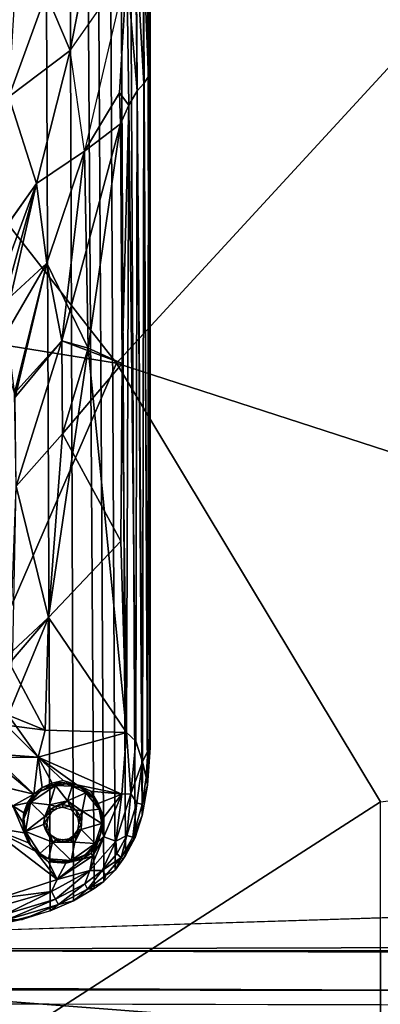
# Model space of a CAD drawing. Units: inches. Extents: x -30 to 169, y 0 to 153.
# Drawn here: x 39 to 43, y 13 to 22 of the extents above; entities that cross this region are included whole.
import ezdxf

# ---------------------------------------------------------------- set-up
doc = ezdxf.new("R2010")
doc.units = ezdxf.units.IN
doc.header["$MEASUREMENT"] = 0
for name, color, linetype in [('SEAT-BASE', 5, 'Continuous'), ('SEAT-BLACK', 5, 'Continuous'), ('SEAT-CUSHIONUPHOLSTERY', 5, 'Continuous'), ('SEAT-SHELLUPHOLSTERY', 5, 'Continuous')]:
    doc.layers.add(name, color=color, linetype=linetype)

# ---------------------------------------------------------------- blocks, each defined once
blk = doc.blocks.new('LCCL802L4_0T')
at = {"layer": 'SEAT-BASE'}
for points in [[(43.7732, 8.1673, 8.7856), (44.0533, 8.0787, 8.7934), (44.3201, 18.7884, 7.6692), (43.7299, 18.6361, 7.6855)], [(44.1197, 18.7173, 7.5684), (43.9812, 18.7147, 7.6766), (44.3201, 18.7884, 7.6692)], [(43.7299, 18.6361, 7.6855), (43.6563, 18.5776, 7.5821), (43.5208, 18.5456, 7.6946)], [(43.7732, 8.1673, 8.7856), (43.7299, 18.6361, 7.6855), (43.5208, 18.5456, 7.6946), (43.5558, 8.2655, 8.775)], [(44.1197, 18.7173, 7.5684), (43.6563, 18.5776, 7.5821), (43.9812, 18.7147, 7.6766)], [(43.6827, 18.5298, 7.5129), (43.6563, 18.5776, 7.5821), (44.1197, 18.7173, 7.5684)], [(43.7299, 18.6361, 7.6855), (43.9812, 18.7147, 7.6766), (43.6563, 18.5776, 7.5821)], [(44.1197, 18.7173, 7.5684), (44.1299, 18.6642, 7.4989), (43.6827, 18.5298, 7.5129)], [(43.7188, 18.4624, 7.468), (43.6827, 18.5298, 7.5129), (44.1299, 18.6642, 7.4989)], [(44.1299, 18.6642, 7.4989), (44.2973, 18.625, 7.4498), (43.7188, 18.4624, 7.468)], [(43.5208, 18.5456, 7.6946), (43.6563, 18.5776, 7.5821), (43.3933, 18.4398, 7.5976)], [(43.4187, 18.3921, 7.5281), (43.3933, 18.4398, 7.5976), (43.6563, 18.5776, 7.5821)], [(43.6563, 18.5776, 7.5821), (43.6827, 18.5298, 7.5129), (43.4187, 18.3921, 7.5281)], [(43.7188, 18.4624, 7.468), (44.2973, 18.625, 7.4498), (44.1874, 18.5211, 7.4389)], [(43.3334, 18.4338, 7.7065), (43.5208, 18.5456, 7.6946), (43.3933, 18.4398, 7.5976)], [(43.3999, 8.3642, 8.7649), (43.5558, 8.2655, 8.775), (43.5208, 18.5456, 7.6946), (43.3334, 18.4338, 7.7065)], [(43.6827, 18.5298, 7.5129), (43.7188, 18.4624, 7.468), (43.3737, 18.271, 7.4883)], [(43.3737, 18.271, 7.4883), (43.4187, 18.3921, 7.5281), (43.6827, 18.5298, 7.5129)], [(43.3737, 18.271, 7.4883), (43.7188, 18.4624, 7.468), (43.6692, 18.3543, 7.4582)], [(43.6692, 18.3543, 7.4582), (43.7188, 18.4624, 7.468), (44.1874, 18.5211, 7.4389)], [(44.2891, 17.8797, 7.4406), (43.6692, 18.3543, 7.4582), (44.1874, 18.5211, 7.4389)], [(43.2488, 18.3696, 7.7131), (43.3933, 18.4398, 7.5976), (43.2294, 18.3142, 7.6109)], [(43.2294, 18.3142, 7.6109), (43.3933, 18.4398, 7.5976), (43.2618, 18.2716, 7.5409)], [(43.2488, 18.3696, 7.7131), (43.3334, 18.4338, 7.7065), (43.3933, 18.4398, 7.5976)], [(43.3999, 8.3642, 8.7649), (43.3334, 18.4338, 7.7065), (43.2488, 18.3696, 7.7131), (43.3045, 8.4432, 8.7562)], [(43.3933, 18.4398, 7.5976), (43.4187, 18.3921, 7.5281), (43.2618, 18.2716, 7.5409)], [(43.4187, 18.3921, 7.5281), (43.3737, 18.271, 7.4883), (43.2618, 18.2716, 7.5409)], [(43.2294, 18.3142, 7.6109), (43.0922, 18.1537, 7.625), (43.146, 18.2688, 7.7236)], [(43.2294, 18.3142, 7.6109), (43.2618, 18.2716, 7.5409), (43.0922, 18.1537, 7.625)], [(43.2488, 18.3696, 7.7131), (43.2294, 18.3142, 7.6109), (43.146, 18.2688, 7.7236)], [(43.3045, 8.4432, 8.7562), (43.2488, 18.3696, 7.7131), (43.146, 18.2688, 7.7236), (43.1923, 8.5642, 8.7437)], [(43.4407, 18.1704, 7.4756), (43.3508, 18.1414, 7.4812), (43.6692, 18.3543, 7.4582)], [(43.6692, 18.3543, 7.4582), (43.3508, 18.1414, 7.4812), (43.3737, 18.271, 7.4883)], [(43.5906, 18.2052, 7.4673), (43.4407, 18.1704, 7.4756), (43.6692, 18.3543, 7.4582)], [(43.6692, 18.3543, 7.4582), (43.7455, 18.1931, 7.4586), (43.5906, 18.2052, 7.4673)], [(44.2891, 17.8797, 7.4406), (43.864, 18.0979, 7.4613), (43.6692, 18.3543, 7.4582)], [(43.6692, 18.3543, 7.4582), (43.864, 18.0979, 7.4613), (43.7455, 18.1931, 7.4586)], [(43.0515, 18.138, 7.7381), (43.146, 18.2688, 7.7236), (43.077, 18.1725, 7.7067)], [(43.0958, 8.706, 8.7287), (43.1923, 8.5642, 8.7437), (43.146, 18.2688, 7.7236), (43.0515, 18.138, 7.7381)], [(43.0922, 18.1537, 7.625), (43.077, 18.1725, 7.7067), (43.146, 18.2688, 7.7236)], [(43.2618, 18.2716, 7.5409), (43.1308, 18.1202, 7.5568), (43.0922, 18.1537, 7.625)], [(43.1407, 18.0066, 7.5168), (43.1308, 18.1202, 7.5568), (43.2618, 18.2716, 7.5409)], [(43.2618, 18.2716, 7.5409), (43.3737, 18.271, 7.4883), (43.1407, 18.0066, 7.5168)], [(43.3737, 18.271, 7.4883), (43.2463, 17.9689, 7.495), (43.1407, 18.0066, 7.5168)], [(43.2463, 17.9689, 7.495), (43.3737, 18.271, 7.4883), (43.3508, 18.1414, 7.4812)], [(43.5885, 18.1947, 7.4784), (43.4407, 18.1704, 7.4756), (43.5906, 18.2052, 7.4673)], [(43.4407, 18.1704, 7.4756), (43.5885, 18.1947, 7.4784), (43.4507, 18.1534, 7.4959)], [(43.4507, 18.1534, 7.4959), (43.5885, 18.1947, 7.4784), (43.5106, 18.1807, 7.5229)], [(43.5885, 18.1947, 7.4784), (43.6494, 18.1945, 7.5254), (43.5106, 18.1807, 7.5229)], [(43.5106, 18.1807, 7.5229), (43.6494, 18.1945, 7.5254), (43.5405, 18.1806, 7.5349)], [(43.7455, 18.1675, 7.533), (43.5405, 18.1806, 7.5349), (43.6494, 18.1945, 7.5254)], [(43.7028, 18.1842, 7.4698), (43.5885, 18.1947, 7.4784), (43.5906, 18.2052, 7.4673)], [(43.7028, 18.1842, 7.4698), (43.6494, 18.1945, 7.5254), (43.5885, 18.1947, 7.4784)], [(43.7028, 18.1842, 7.4698), (43.5906, 18.2052, 7.4673), (43.7455, 18.1931, 7.4586)], [(43.7455, 18.1675, 7.533), (43.6494, 18.1945, 7.5254), (43.7028, 18.1842, 7.4698)], [(43.7028, 18.1842, 7.4698), (43.7455, 18.1931, 7.4586), (43.7897, 18.1486, 7.4693)], [(43.864, 18.0979, 7.4613), (43.7897, 18.1486, 7.4693), (43.7455, 18.1931, 7.4586)], [(42.9653, 17.9733, 7.7551), (43.0515, 18.138, 7.7381), (43.077, 18.1725, 7.7067)], [(42.9764, 17.9882, 7.7254), (42.9653, 17.9733, 7.7551), (43.077, 18.1725, 7.7067)], [(43.0958, 8.706, 8.7287), (43.0515, 18.138, 7.7381), (42.9653, 17.9733, 7.7551), (43.0111, 8.8782, 8.7109)], [(43.0922, 18.1537, 7.625), (42.9764, 17.9882, 7.7254), (43.076, 18.1706, 7.7069)], [(42.9764, 17.9882, 7.7254), (43.0922, 18.1537, 7.625), (42.9876, 17.9715, 7.6491)], [(43.0922, 18.1537, 7.625), (43.0387, 17.9552, 7.5722), (42.9876, 17.9715, 7.6491)], [(43.0922, 18.1537, 7.625), (43.1308, 18.1202, 7.5568), (43.0387, 17.9552, 7.5722)], [(43.0387, 17.9552, 7.5722), (43.1308, 18.1202, 7.5568), (43.1407, 18.0066, 7.5168)], [(43.2995, 18.0102, 7.4964), (43.2463, 17.9689, 7.495), (43.3508, 18.1414, 7.4812)], [(43.2995, 18.0102, 7.4964), (43.3508, 18.1414, 7.4812), (43.362, 18.1154, 7.4821)], [(43.362, 18.1154, 7.4821), (43.3398, 18.0705, 7.4919), (43.2995, 18.0102, 7.4964)], [(43.5405, 18.1806, 7.5349), (43.5087, 18.0179, 7.5528), (43.3242, 18.0296, 7.5509)], [(43.5405, 18.1806, 7.5349), (43.3242, 18.0296, 7.5509), (43.4163, 18.1321, 7.5327)], [(43.3422, 18.0678, 7.5377), (43.4163, 18.1321, 7.5327), (43.3242, 18.0296, 7.5509)], [(43.3398, 18.0705, 7.4919), (43.362, 18.1154, 7.4821), (43.4407, 18.1704, 7.4756)], [(43.4407, 18.1704, 7.4756), (43.3779, 18.1031, 7.496), (43.3398, 18.0705, 7.4919)], [(43.3422, 18.0678, 7.5377), (43.3779, 18.1031, 7.496), (43.4163, 18.1321, 7.5327)], [(43.4407, 18.1704, 7.4756), (43.362, 18.1154, 7.4821), (43.3508, 18.1414, 7.4812)], [(43.4407, 18.1704, 7.4756), (43.4507, 18.1534, 7.4959), (43.3779, 18.1031, 7.496)], [(43.4507, 18.1534, 7.4959), (43.4163, 18.1321, 7.5327), (43.3779, 18.1031, 7.496)], [(43.4507, 18.1534, 7.4959), (43.5106, 18.1807, 7.5229), (43.4163, 18.1321, 7.5327)], [(43.5106, 18.1807, 7.5229), (43.5405, 18.1806, 7.5349), (43.4163, 18.1321, 7.5327)], [(43.7102, 18.0167, 7.5544), (43.5087, 18.0179, 7.5528), (43.5405, 18.1806, 7.5349)], [(43.7455, 18.1675, 7.533), (43.7102, 18.0167, 7.5544), (43.5405, 18.1806, 7.5349)], [(43.7028, 18.1842, 7.4698), (43.7897, 18.1486, 7.4693), (43.7455, 18.1675, 7.533)], [(43.7102, 18.0167, 7.5544), (43.7455, 18.1675, 7.533), (43.8247, 18.1176, 7.5412)], [(43.7102, 18.0167, 7.5544), (43.8247, 18.1176, 7.5412), (43.9544, 17.9189, 7.5624)], [(43.7897, 18.1486, 7.4693), (43.8408, 18.1174, 7.5317), (43.7455, 18.1675, 7.533)], [(43.864, 18.0979, 7.4613), (43.8408, 18.1174, 7.5317), (43.7897, 18.1486, 7.4693)], [(43.8247, 18.1176, 7.5412), (43.905, 18.0442, 7.542), (43.9544, 17.9189, 7.5624)], [(43.864, 18.0979, 7.4613), (43.905, 18.0442, 7.542), (43.8408, 18.1174, 7.5317)], [(43.3242, 18.0296, 7.5509), (43.4512, 17.9011, 7.5703), (43.2664, 17.8484, 7.567)], [(43.3242, 18.0296, 7.5509), (43.2664, 17.8484, 7.567), (43.2761, 17.9412, 7.5511)], [(43.2761, 17.9412, 7.5511), (43.2995, 18.0102, 7.4964), (43.3422, 18.0678, 7.5377)], [(43.3422, 18.0678, 7.5377), (43.3242, 18.0296, 7.5509), (43.2761, 17.9412, 7.5511)], [(43.2995, 18.0102, 7.4964), (43.3779, 18.1031, 7.496), (43.3422, 18.0678, 7.5377)], [(43.3398, 18.0705, 7.4919), (43.3779, 18.1031, 7.496), (43.2995, 18.0102, 7.4964)], [(43.4512, 17.9011, 7.5703), (43.3242, 18.0296, 7.5509), (43.5087, 18.0179, 7.5528)], [(43.4512, 17.9011, 7.5703), (43.5087, 18.0179, 7.5528), (43.4963, 17.9623, 7.5683)], [(43.5499, 17.9987, 7.5648), (43.4963, 17.9623, 7.5683), (43.5087, 18.0179, 7.5528)], [(43.5087, 18.0179, 7.5528), (43.7102, 18.0167, 7.5544), (43.6166, 18.0136, 7.5623)], [(43.6166, 18.0136, 7.5623), (43.5499, 17.9987, 7.5648), (43.5087, 18.0179, 7.5528)], [(43.6793, 17.9984, 7.5658), (43.6166, 18.0136, 7.5623), (43.7102, 18.0167, 7.5544)], [(43.6793, 17.9984, 7.5658), (43.7102, 18.0167, 7.5544), (43.7235, 17.9506, 7.5883)], [(43.7899, 17.8564, 7.575), (43.7102, 18.0167, 7.5544), (43.9544, 17.9189, 7.5624)], [(43.7699, 17.9111, 7.5742), (43.7235, 17.9506, 7.5883), (43.7102, 18.0167, 7.5544)], [(43.7699, 17.9111, 7.5742), (43.7102, 18.0167, 7.5544), (43.7899, 17.8564, 7.575)], [(43.9254, 18.0217, 7.4592), (43.864, 18.0979, 7.4613), (44.2891, 17.8797, 7.4406)], [(43.905, 18.0442, 7.542), (43.864, 18.0979, 7.4613), (43.9254, 18.0217, 7.4592)], [(43.9254, 18.0217, 7.4592), (43.9566, 17.9479, 7.5454), (43.905, 18.0442, 7.542)], [(43.9566, 17.9479, 7.5454), (43.9544, 17.9189, 7.5624), (43.905, 18.0442, 7.542)], [(43.9254, 18.0217, 7.4592), (43.9642, 17.9338, 7.4578), (43.9566, 17.9479, 7.5454)], [(44.2891, 17.8797, 7.4406), (43.9642, 17.9338, 7.4578), (43.9254, 18.0217, 7.4592)], [(42.9876, 17.9715, 7.6491), (42.9025, 17.7768, 7.7756), (42.9764, 17.9882, 7.7254)], [(42.9653, 17.9733, 7.7551), (42.9764, 17.9882, 7.7254), (42.9025, 17.7768, 7.7756)], [(42.9627, 9.0146, 8.6955), (43.0111, 8.8782, 8.7109), (42.9653, 17.9733, 7.7551), (42.9025, 17.7768, 7.7756)], [(42.9876, 17.9715, 7.6491), (42.9029, 17.6776, 7.6772), (42.9025, 17.7768, 7.7756)], [(42.9493, 17.6611, 7.6043), (42.9029, 17.6776, 7.6772), (42.9876, 17.9715, 7.6491)], [(43.0387, 17.9552, 7.5722), (42.9493, 17.6611, 7.6043), (42.9876, 17.9715, 7.6491)], [(42.9493, 17.6611, 7.6043), (43.0387, 17.9552, 7.5722), (43.0053, 17.5805, 7.5598)], [(43.1407, 18.0066, 7.5168), (43.0053, 17.5805, 7.5598), (43.0387, 17.9552, 7.5722)], [(43.1407, 18.0066, 7.5168), (43.0839, 17.5843, 7.5385), (43.0053, 17.5805, 7.5598)], [(43.2463, 17.9689, 7.495), (43.0839, 17.5843, 7.5385), (43.1407, 18.0066, 7.5168)], [(43.0839, 17.5843, 7.5385), (43.2463, 17.9689, 7.495), (43.2465, 17.7926, 7.5099)], [(43.2648, 17.9041, 7.5111), (43.2463, 17.9689, 7.495), (43.2995, 18.0102, 7.4964)], [(43.2648, 17.9041, 7.5111), (43.2465, 17.7926, 7.5099), (43.2463, 17.9689, 7.495)], [(43.2995, 18.0102, 7.4964), (43.2761, 17.9412, 7.5511), (43.2648, 17.9041, 7.5111)], [(43.2648, 17.9041, 7.5111), (43.2761, 17.9412, 7.5511), (43.2664, 17.8484, 7.567)], [(43.4512, 17.9011, 7.5703), (43.4963, 17.9623, 7.5683), (43.5137, 17.951, 7.6007)], [(43.4512, 17.9011, 7.5703), (43.5137, 17.951, 7.6007), (43.4821, 17.9039, 7.6056)], [(43.5611, 17.9823, 7.5975), (43.4963, 17.9623, 7.5683), (43.5499, 17.9987, 7.5648)], [(43.5137, 17.951, 7.6007), (43.4963, 17.9623, 7.5683), (43.5611, 17.9823, 7.5975)], [(43.6168, 17.9931, 7.5957), (43.5499, 17.9987, 7.5648), (43.6166, 18.0136, 7.5623)], [(43.5611, 17.9823, 7.5975), (43.5499, 17.9987, 7.5648), (43.6168, 17.9931, 7.5957)], [(43.6166, 18.0136, 7.5623), (43.6793, 17.9984, 7.5658), (43.6168, 17.9931, 7.5957)], [(43.6168, 17.9931, 7.5957), (43.6793, 17.9984, 7.5658), (43.6718, 17.9822, 7.5978)], [(43.7235, 17.9506, 7.5883), (43.6718, 17.9822, 7.5978), (43.6793, 17.9984, 7.5658)], [(43.7699, 17.9111, 7.5742), (43.7501, 17.9032, 7.6065), (43.7235, 17.9506, 7.5883)], [(43.9544, 17.9189, 7.5624), (43.9566, 17.9479, 7.5454), (43.9679, 17.8075, 7.5668)], [(43.9782, 17.8396, 7.4595), (43.9679, 17.8075, 7.5668), (43.9566, 17.9479, 7.5454)], [(43.9566, 17.9479, 7.5454), (43.9642, 17.9338, 7.4578), (43.9782, 17.8396, 7.4595)], [(43.9782, 17.8396, 7.4595), (43.9642, 17.9338, 7.4578), (44.0659, 17.69, 7.452)], [(44.0659, 17.69, 7.452), (43.9642, 17.9338, 7.4578), (44.2891, 17.8797, 7.4406)], [(43.2648, 17.9041, 7.5111), (43.2628, 17.7967, 7.5276), (43.2465, 17.7926, 7.5099)], [(43.2648, 17.9041, 7.5111), (43.2664, 17.8484, 7.567), (43.2628, 17.7967, 7.5276)], [(43.2715, 17.7745, 7.5702), (43.2628, 17.7967, 7.5276), (43.2664, 17.8484, 7.567)], [(43.4512, 17.9011, 7.5703), (43.4419, 17.7378, 7.5823), (43.2664, 17.8484, 7.567)], [(43.2886, 17.7205, 7.5797), (43.2664, 17.8484, 7.567), (43.4419, 17.7378, 7.5823)], [(43.2664, 17.8484, 7.567), (43.2886, 17.7205, 7.5797), (43.2715, 17.7745, 7.5702)], [(43.4419, 17.7378, 7.5823), (43.4512, 17.9011, 7.5703), (43.4484, 17.8438, 7.5808)], [(43.4484, 17.8438, 7.5808), (43.4624, 17.7797, 7.5878), (43.4419, 17.7378, 7.5823)], [(43.4821, 17.9039, 7.6056), (43.4484, 17.8438, 7.5808), (43.4512, 17.9011, 7.5703)], [(43.4714, 17.8493, 7.612), (43.4484, 17.8438, 7.5808), (43.4821, 17.9039, 7.6056)], [(43.4714, 17.8493, 7.612), (43.4624, 17.7797, 7.5878), (43.4484, 17.8438, 7.5808)], [(43.4714, 17.8493, 7.612), (43.4818, 17.7946, 7.6171), (43.4624, 17.7797, 7.5878)], [(43.7617, 17.8484, 7.6103), (43.7899, 17.8564, 7.575), (43.7498, 17.794, 7.6179)], [(43.7498, 17.794, 7.6179), (43.7899, 17.8564, 7.575), (43.7781, 17.7842, 7.5828)], [(43.7617, 17.8484, 7.6103), (43.7501, 17.9032, 7.6065), (43.7699, 17.9111, 7.5742)], [(43.7617, 17.8484, 7.6103), (43.7699, 17.9111, 7.5742), (43.7899, 17.8564, 7.575)], [(43.9083, 17.6594, 7.5896), (43.7781, 17.7842, 7.5828), (43.9544, 17.9189, 7.5624)], [(43.7899, 17.8564, 7.575), (43.9544, 17.9189, 7.5624), (43.7781, 17.7842, 7.5828)], [(43.9679, 17.8075, 7.5668), (43.9083, 17.6594, 7.5896), (43.9544, 17.9189, 7.5624)], [(43.9782, 17.8396, 7.4595), (43.9693, 17.7528, 7.4609), (43.9679, 17.8075, 7.5668)], [(43.9782, 17.8396, 7.4595), (44.0659, 17.69, 7.452), (43.9693, 17.7528, 7.4609)], [(42.9025, 17.7768, 7.7756), (42.9029, 17.6776, 7.6772), (42.8545, 17.5035, 7.8039)], [(42.9627, 9.0146, 8.6955), (42.9025, 17.7768, 7.7756), (42.8545, 17.5035, 7.8039), (42.8922, 9.3157, 8.6644)], [(43.2465, 17.7926, 7.5099), (43.2972, 17.6688, 7.5185), (43.0839, 17.5843, 7.5385)], [(43.2972, 17.6688, 7.5185), (43.2465, 17.7926, 7.5099), (43.2628, 17.7967, 7.5276)], [(43.2628, 17.7967, 7.5276), (43.2886, 17.7205, 7.5797), (43.2972, 17.6688, 7.5185)], [(43.2628, 17.7967, 7.5276), (43.2715, 17.7745, 7.5702), (43.2886, 17.7205, 7.5797)], [(43.4624, 17.7797, 7.5878), (43.499, 17.7265, 7.5932), (43.4419, 17.7378, 7.5823)], [(43.4624, 17.7797, 7.5878), (43.4818, 17.7946, 7.6171), (43.499, 17.7265, 7.5932)], [(43.499, 17.7265, 7.5932), (43.4818, 17.7946, 7.6171), (43.5348, 17.7268, 7.6239)], [(43.7781, 17.7842, 7.5828), (43.7187, 17.7465, 7.6216), (43.7498, 17.794, 7.6179)], [(43.7781, 17.7842, 7.5828), (43.7358, 17.7293, 7.5933), (43.7187, 17.7465, 7.6216)], [(43.736, 17.6796, 7.5884), (43.7358, 17.7293, 7.5933), (43.7781, 17.7842, 7.5828)], [(43.7781, 17.7842, 7.5828), (43.9083, 17.6594, 7.5896), (43.736, 17.6796, 7.5884)], [(43.9437, 17.7091, 7.5716), (43.9083, 17.6594, 7.5896), (43.9679, 17.8075, 7.5668)], [(43.9362, 17.6629, 7.4651), (43.9693, 17.7528, 7.4609), (44.0659, 17.69, 7.452)], [(43.9437, 17.7091, 7.5716), (43.9693, 17.7528, 7.4609), (43.9362, 17.6629, 7.4651)], [(43.9437, 17.7091, 7.5716), (43.9679, 17.8075, 7.5668), (43.9693, 17.7528, 7.4609)], [(42.8668, 17.4345, 7.7027), (42.8545, 17.5035, 7.8039), (42.9029, 17.6776, 7.6772)], [(42.8668, 17.4345, 7.7027), (42.9029, 17.6776, 7.6772), (42.8986, 17.2935, 7.6425)], [(42.9493, 17.6611, 7.6043), (42.8986, 17.2935, 7.6425), (42.9029, 17.6776, 7.6772)], [(43.0053, 17.5805, 7.5598), (42.8986, 17.2935, 7.6425), (42.9493, 17.6611, 7.6043)], [(43.3649, 17.5555, 7.5148), (43.0839, 17.5843, 7.5385), (43.2972, 17.6688, 7.5185)], [(43.4419, 17.7378, 7.5823), (43.4093, 17.5705, 7.599), (43.2886, 17.7205, 7.5797)], [(43.2972, 17.6688, 7.5185), (43.2886, 17.7205, 7.5797), (43.3417, 17.6214, 7.586)], [(43.4093, 17.5705, 7.599), (43.3417, 17.6214, 7.586), (43.2886, 17.7205, 7.5797)], [(43.2972, 17.6688, 7.5185), (43.3417, 17.6214, 7.586), (43.381, 17.5698, 7.5274)], [(43.4093, 17.5705, 7.599), (43.4419, 17.7378, 7.5823), (43.5759, 17.6435, 7.5922)], [(43.5759, 17.6435, 7.5922), (43.4419, 17.7378, 7.5823), (43.499, 17.7265, 7.5932)], [(43.499, 17.7265, 7.5932), (43.5348, 17.7268, 7.6239), (43.5525, 17.6927, 7.5975)], [(43.5759, 17.6435, 7.5922), (43.499, 17.7265, 7.5932), (43.5525, 17.6927, 7.5975)], [(43.6168, 17.7045, 7.626), (43.5525, 17.6927, 7.5975), (43.5348, 17.7268, 7.6239)], [(43.616, 17.6779, 7.598), (43.5525, 17.6927, 7.5975), (43.6168, 17.7045, 7.626)], [(43.5525, 17.6927, 7.5975), (43.616, 17.6779, 7.598), (43.5759, 17.6435, 7.5922)], [(43.6827, 17.6926, 7.5968), (43.736, 17.6796, 7.5884), (43.5759, 17.6435, 7.5922)], [(43.6827, 17.6926, 7.5968), (43.5759, 17.6435, 7.5922), (43.616, 17.6779, 7.598)], [(43.6837, 17.5056, 7.6054), (43.5759, 17.6435, 7.5922), (43.736, 17.6796, 7.5884)], [(43.6168, 17.7045, 7.626), (43.6827, 17.6926, 7.5968), (43.616, 17.6779, 7.598)], [(43.6714, 17.7153, 7.6251), (43.6827, 17.6926, 7.5968), (43.6168, 17.7045, 7.626)], [(43.7187, 17.7465, 7.6216), (43.7358, 17.7293, 7.5933), (43.6714, 17.7153, 7.6251)], [(43.6714, 17.7153, 7.6251), (43.7358, 17.7293, 7.5933), (43.6827, 17.6926, 7.5968)], [(43.6827, 17.6926, 7.5968), (43.7358, 17.7293, 7.5933), (43.736, 17.6796, 7.5884)], [(43.736, 17.6796, 7.5884), (43.9083, 17.6594, 7.5896), (43.6837, 17.5056, 7.6054)], [(43.8787, 17.5834, 7.4714), (44.0659, 17.69, 7.452), (44.3763, 17.466, 7.4156)], [(43.8787, 17.5834, 7.4714), (44.0659, 17.69, 7.452), (44.3788, 17.4643, 7.4152)], [(44.0659, 17.69, 7.452), (43.8787, 17.5834, 7.4714), (43.9362, 17.6629, 7.4651)], [(43.8787, 17.5834, 7.4714), (43.8906, 17.6197, 7.5846), (43.9362, 17.6629, 7.4651)], [(43.9362, 17.6629, 7.4651), (43.8906, 17.6197, 7.5846), (43.9437, 17.7091, 7.5716)], [(43.8906, 17.6197, 7.5846), (43.9083, 17.6594, 7.5896), (43.9437, 17.7091, 7.5716)], [(42.8986, 17.2935, 7.6425), (43.0053, 17.5805, 7.5598), (42.9606, 17.1063, 7.6097)], [(43.0435, 17.0291, 7.5939), (42.9606, 17.1063, 7.6097), (43.0053, 17.5805, 7.5598)], [(43.0053, 17.5805, 7.5598), (43.0839, 17.5843, 7.5385), (43.0435, 17.0291, 7.5939)], [(43.0839, 17.5843, 7.5385), (43.8384, 17.2496, 7.486), (43.0435, 17.0291, 7.5939)], [(43.0839, 17.5843, 7.5385), (43.4899, 17.4983, 7.5119), (43.8384, 17.2496, 7.486)], [(43.3649, 17.5555, 7.5148), (43.4899, 17.4983, 7.5119), (43.0839, 17.5843, 7.5385)], [(43.4512, 17.5308, 7.5932), (43.381, 17.5698, 7.5274), (43.3417, 17.6214, 7.586)], [(43.4512, 17.5308, 7.5932), (43.3417, 17.6214, 7.586), (43.4093, 17.5705, 7.599)], [(43.5759, 17.6435, 7.5922), (43.5337, 17.5109, 7.6049), (43.4093, 17.5705, 7.599)], [(43.5759, 17.6435, 7.5922), (43.6837, 17.5056, 7.6054), (43.5337, 17.5109, 7.6049)], [(43.6837, 17.5056, 7.6054), (43.9083, 17.6594, 7.5896), (43.8172, 17.5562, 7.5932)], [(43.8029, 17.5231, 7.4803), (43.8172, 17.5562, 7.5932), (43.8787, 17.5834, 7.4714)], [(43.8787, 17.5834, 7.4714), (43.8384, 17.2496, 7.486), (43.8029, 17.5231, 7.4803)], [(43.8172, 17.5562, 7.5932), (43.9083, 17.6594, 7.5896), (43.8906, 17.6197, 7.5846)], [(43.8906, 17.6197, 7.5846), (43.8787, 17.5834, 7.4714), (43.8172, 17.5562, 7.5932)], [(43.8787, 17.5834, 7.4714), (44.2304, 17.2521, 7.4268), (43.8384, 17.2496, 7.486)], [(44.3283, 17.2156, 7.4094), (43.8384, 17.2496, 7.486), (43.8787, 17.5834, 7.4714)], [(44.3788, 17.4643, 7.4152), (44.3283, 17.2156, 7.4094), (43.8787, 17.5834, 7.4714)], [(44.3763, 17.466, 7.4156), (44.2304, 17.2521, 7.4268), (43.8787, 17.5834, 7.4714)], [(42.8545, 17.5035, 7.8039), (42.8345, 17.2022, 7.8039), (42.8309, 17.1673, 7.8401)], [(42.855, 9.5941, 8.6356), (42.8922, 9.3157, 8.6644), (42.8545, 17.5035, 7.8039), (42.8309, 17.1673, 7.8401)], [(42.8545, 17.5035, 7.8039), (42.8668, 17.4345, 7.7027), (42.8345, 17.2022, 7.8039)], [(43.4512, 17.5308, 7.5932), (43.4899, 17.4983, 7.5119), (43.381, 17.5698, 7.5274)], [(43.4512, 17.5308, 7.5932), (43.4093, 17.5705, 7.599), (43.5337, 17.5109, 7.6049)], [(43.4512, 17.5308, 7.5932), (43.5835, 17.4908, 7.5945), (43.4899, 17.4983, 7.5119)], [(43.4512, 17.5308, 7.5932), (43.5337, 17.5109, 7.6049), (43.5835, 17.4908, 7.5945)], [(43.8384, 17.2496, 7.486), (43.4899, 17.4983, 7.5119), (43.6136, 17.4619, 7.4978)], [(43.4899, 17.4983, 7.5119), (43.5835, 17.4908, 7.5945), (43.6159, 17.4787, 7.5117)], [(43.5835, 17.4908, 7.5945), (43.5337, 17.5109, 7.6049), (43.6837, 17.5056, 7.6054)], [(43.5835, 17.4908, 7.5945), (43.6837, 17.5056, 7.6054), (43.7202, 17.504, 7.5922)], [(43.6159, 17.4787, 7.5117), (43.5835, 17.4908, 7.5945), (43.7202, 17.504, 7.5922)], [(43.6136, 17.4619, 7.4978), (43.7138, 17.4856, 7.4907), (43.8384, 17.2496, 7.486)], [(43.7202, 17.504, 7.5922), (43.7138, 17.4856, 7.4907), (43.6159, 17.4787, 7.5117)], [(43.7202, 17.504, 7.5922), (43.6837, 17.5056, 7.6054), (43.8172, 17.5562, 7.5932)], [(43.8384, 17.2496, 7.486), (43.7138, 17.4856, 7.4907), (43.8029, 17.5231, 7.4803)], [(43.8029, 17.5231, 7.4803), (43.7138, 17.4856, 7.4907), (43.7202, 17.504, 7.5922)], [(43.7202, 17.504, 7.5922), (43.8172, 17.5562, 7.5932), (43.8029, 17.5231, 7.4803)], [(42.8668, 17.4345, 7.7027), (42.8523, 17.1934, 7.7223), (42.8345, 17.2022, 7.8039)], [(42.8668, 17.4345, 7.7027), (42.8986, 17.2935, 7.6425), (42.8523, 17.1934, 7.7223)], [(42.8866, 11.1798, 8.2723), (42.8523, 17.1934, 7.7223), (42.8986, 17.2935, 7.6425)], [(42.9472, 11.2446, 8.2145), (42.8866, 11.1798, 8.2723), (42.8986, 17.2935, 7.6425)], [(42.9472, 11.2446, 8.2145), (42.8986, 17.2935, 7.6425), (42.9606, 17.1063, 7.6097)], [(43.777, 17.0074, 7.5065), (43.0435, 17.0291, 7.5939), (43.8384, 17.2496, 7.486)], [(43.8384, 17.2496, 7.486), (44.1259, 16.9607, 7.445), (43.777, 17.0074, 7.5065)], [(43.8384, 17.2496, 7.486), (44.1081, 16.8729, 7.4503), (43.777, 17.0074, 7.5065)], [(44.1081, 16.8729, 7.4503), (43.8384, 17.2496, 7.486), (44.2304, 17.2521, 7.4268)], [(44.3283, 17.2156, 7.4094), (44.1259, 16.9607, 7.445), (43.8384, 17.2496, 7.486)], [(42.8288, 10.3481, 8.5568), (42.8309, 17.1673, 7.8401), (42.8327, 10.0472, 8.5462)], [(42.8309, 17.1673, 7.8401), (42.8288, 10.3481, 8.5568), (42.855, 9.5941, 8.6356), (42.8309, 17.1673, 7.8401)], [(42.8309, 17.1673, 7.8401), (42.8345, 17.2022, 7.8039), (42.8322, 17.0761, 7.8164)], [(42.8309, 17.1673, 7.8401), (42.8322, 17.0761, 7.8164), (42.8327, 10.0472, 8.5462)], [(42.8523, 17.1934, 7.7223), (42.8322, 17.0761, 7.8164), (42.8345, 17.2009, 7.804)], [(42.8523, 17.1934, 7.7223), (42.8463, 11.1162, 8.3472), (42.8322, 17.0761, 7.8164)], [(42.8523, 17.1934, 7.7223), (42.8866, 11.1798, 8.2723), (42.8463, 11.1162, 8.3472)], [(42.8322, 17.0761, 7.8164), (42.8463, 11.1162, 8.3472), (42.8327, 10.0472, 8.5462)], [(42.9606, 17.1063, 7.6097), (43.0222, 11.3749, 8.1719), (42.9472, 11.2446, 8.2145)], [(43.0435, 17.0291, 7.5939), (43.0222, 11.3749, 8.1719), (42.9606, 17.1063, 7.6097)], [(43.0815, 13.7022, 7.9227), (43.0222, 11.3749, 8.1719), (43.0435, 17.0291, 7.5939)], [(43.0435, 17.0291, 7.5939), (43.7469, 15.9922, 7.5812), (43.3877, 13.5648, 7.8668)], [(43.7469, 15.9922, 7.5812), (43.0944, 15.3045, 7.76), (43.0435, 17.0291, 7.5939)], [(43.0435, 17.0291, 7.5939), (43.3877, 13.5648, 7.8668), (43.0815, 13.7022, 7.9227)], [(43.7469, 15.9922, 7.5812), (43.0435, 17.0291, 7.5939), (43.777, 17.0074, 7.5065)], [(43.0944, 15.3045, 7.76), (43.0815, 13.7022, 7.9227), (43.0435, 17.0291, 7.5939)], [(43.7469, 15.9922, 7.5812), (43.777, 17.0074, 7.5065), (44.0964, 16.404, 7.4708)], [(43.777, 17.0074, 7.5065), (44.1081, 16.8729, 7.4503), (43.7469, 15.9922, 7.5812)], [(43.777, 17.0074, 7.5065), (44.1259, 16.9607, 7.445), (44.0964, 16.404, 7.4708)], [(43.7469, 15.9922, 7.5812), (44.1081, 16.8729, 7.4503), (44.0678, 16.293, 7.4844)], [(43.7469, 15.9922, 7.5812), (44.0964, 16.404, 7.4708), (44.038, 14.809, 7.5735)], [(44.0678, 16.293, 7.4844), (44.0364, 14.8073, 7.5742), (43.7469, 15.9922, 7.5812)], [(43.6204, 14.3361, 7.7398), (43.0944, 15.3045, 7.76), (43.7469, 15.9922, 7.5812)], [(43.6204, 14.3361, 7.7398), (43.3877, 13.5648, 7.8668), (43.7469, 15.9922, 7.5812)], [(43.7469, 15.9922, 7.5812), (44.038, 14.809, 7.5735), (43.6204, 14.3361, 7.7398)], [(44.0364, 14.8073, 7.5742), (43.6204, 14.3361, 7.7398), (43.7469, 15.9922, 7.5812)], [(43.6204, 14.3361, 7.7398), (43.0815, 13.7022, 7.9227), (43.0944, 15.3045, 7.76)], [(43.6262, 13.4967, 7.8093), (43.6204, 14.3361, 7.7398), (44.038, 14.809, 7.5735)], [(44.0364, 14.8073, 7.5742), (43.6262, 13.4967, 7.8093), (43.6204, 14.3361, 7.7398)], [(44.0532, 13.9698, 7.6237), (43.6262, 13.4967, 7.8093), (44.038, 14.809, 7.5735)], [(44.0466, 14.0048, 7.6228), (43.6262, 13.4967, 7.8093), (44.0364, 14.8073, 7.5742)], [(43.6204, 14.3361, 7.7398), (43.6262, 13.4967, 7.8093), (43.0815, 13.7022, 7.9227)], [(43.3877, 13.5648, 7.8668), (43.6204, 14.3361, 7.7398), (43.6262, 13.4967, 7.8093)], [(43.6262, 13.4967, 7.8093), (44.0466, 14.0048, 7.6228), (43.7612, 12.7967, 7.8331)], [(43.7612, 12.7967, 7.8331), (43.6262, 13.4967, 7.8093), (44.0532, 13.9698, 7.6237)], [(43.7612, 12.7967, 7.8331), (44.0466, 14.0048, 7.6228), (44.1509, 13.159, 7.6713)], [(43.7612, 12.7967, 7.8331), (44.0532, 13.9698, 7.6237), (44.1861, 13.5287, 7.6176)], [(43.0966, 11.5417, 8.1411), (43.0222, 11.3749, 8.1719), (43.0815, 13.7022, 7.9227)], [(43.6262, 13.4967, 7.8093), (43.0966, 11.5417, 8.1411), (43.0815, 13.7022, 7.9227)], [(43.3877, 13.5648, 7.8668), (43.0966, 11.5417, 8.1411), (43.0815, 13.7022, 7.9227)], [(43.4206, 11.79, 8.0358), (43.0966, 11.5417, 8.1411), (43.3877, 13.5648, 7.8668)], [(43.6262, 13.4967, 7.8093), (43.4206, 11.79, 8.0358), (43.0966, 11.5417, 8.1411)], [(43.7612, 12.7967, 7.8331), (43.3877, 13.5648, 7.8668), (43.6262, 13.4967, 7.8093)], [(43.3877, 13.5648, 7.8668), (43.7612, 12.7967, 7.8331), (43.4206, 11.79, 8.0358)], [(43.7612, 12.7967, 7.8331), (43.4206, 11.79, 8.0358), (43.6262, 13.4967, 7.8093)], [(44.1861, 13.5287, 7.6176), (43.8544, 12.0804, 7.8895), (43.7612, 12.7967, 7.8331)], [(43.8544, 12.0804, 7.8895), (44.1861, 13.5287, 7.6176), (44.2716, 13.2039, 7.6294)], [(44.1509, 13.159, 7.6713), (43.8544, 12.0804, 7.8895), (43.7612, 12.7967, 7.8331)], [(43.8544, 12.0804, 7.8895), (44.2716, 13.2039, 7.6294), (44.389, 12.8373, 7.65)], [(43.8544, 12.0804, 7.8895), (44.1509, 13.159, 7.6713), (44.3897, 12.8311, 7.6509)], [(43.4206, 11.79, 8.0358), (43.7612, 12.7967, 7.8331), (43.8544, 12.0804, 7.8895)], [(44.1032, 11.2986, 7.9519), (43.8544, 12.0804, 7.8895), (44.389, 12.8373, 7.65)], [(44.3897, 12.8311, 7.6509), (44.1032, 11.2986, 7.9519), (43.8544, 12.0804, 7.8895)], [(44.1032, 11.2986, 7.9519), (43.5519, 10.8825, 8.1162), (43.8544, 12.0804, 7.8895)], [(43.4206, 11.79, 8.0358), (43.5519, 10.8825, 8.1162), (43.0389, 10.1504, 8.303)], [(43.1058, 11.2626, 8.1684), (43.0966, 11.5417, 8.1411), (43.4206, 11.79, 8.0358)], [(43.1058, 11.2626, 8.1684), (43.0222, 11.3749, 8.1719), (43.0966, 11.5417, 8.1411)], [(42.9472, 11.2446, 8.2145), (43.0222, 11.3749, 8.1719), (43.0389, 10.1504, 8.303)], [(43.1058, 11.2626, 8.1684), (43.0389, 10.1504, 8.303), (43.0222, 11.3749, 8.1719)], [(43.5519, 10.8825, 8.1162), (44.1032, 11.2986, 7.9519), (43.7676, 10.3696, 8.1573)], [(43.7676, 10.3696, 8.1573), (44.1032, 11.2986, 7.9519), (44.0292, 10.0567, 8.1857)], [(42.9608, 9.8748, 8.3616), (42.8866, 11.1798, 8.2723), (42.9472, 11.2446, 8.2145)], [(42.9472, 11.2446, 8.2145), (43.0389, 10.1504, 8.303), (42.9608, 9.8748, 8.3616)], [(42.8463, 11.1162, 8.3472), (42.8533, 9.8529, 8.4901), (42.8327, 10.0472, 8.5462)], [(42.8963, 9.8585, 8.4159), (42.8463, 11.1162, 8.3472), (42.8866, 11.1798, 8.2723)], [(42.8533, 9.8529, 8.4901), (42.8463, 11.1162, 8.3472), (42.8963, 9.8585, 8.4159)], [(42.9608, 9.8748, 8.3616), (42.8963, 9.8585, 8.4159), (42.8866, 11.1798, 8.2723)], [(43.5519, 10.8825, 8.1162), (43.7676, 10.3696, 8.1573), (43.3085, 9.6347, 8.3327)]]:
    blk.add_3dface(points, dxfattribs=at)
for points, invisible_edges in [([(43.8408, 18.1174, 7.5317), (43.8247, 18.1176, 7.5412), (43.7455, 18.1675, 7.533)], 1), ([(43.905, 18.0442, 7.542), (43.8247, 18.1176, 7.5412), (43.8408, 18.1174, 7.5317)], 2), ([(43.3649, 17.5555, 7.5148), (43.2972, 17.6688, 7.5185), (43.381, 17.5698, 7.5274)], 12), ([(43.381, 17.5698, 7.5274), (43.4899, 17.4983, 7.5119), (43.3649, 17.5555, 7.5148)], 12), ([(43.4899, 17.4983, 7.5119), (43.6159, 17.4787, 7.5117), (43.6136, 17.4619, 7.4978)], 2), ([(43.7138, 17.4856, 7.4907), (43.6136, 17.4619, 7.4978), (43.6159, 17.4787, 7.5117)], 2), ([(43.8544, 12.0804, 7.8895), (43.5519, 10.8825, 8.1162), (43.4206, 11.79, 8.0358)], 2), ([(43.0389, 10.1504, 8.303), (43.1058, 11.2626, 8.1684), (43.4206, 11.79, 8.0358)], 12), ([(43.0389, 10.1504, 8.303), (43.5519, 10.8825, 8.1162), (43.3085, 9.6347, 8.3327)], 1)]:
    blk.add_3dface(points, dxfattribs=dict(at, invisible_edges=invisible_edges))
at = {"layer": 'SEAT-BLACK'}
for points, invisible_edges in [([(20.8002, 19.4271, 8.3652), (20.8002, 19.4271, 8.3652), (20.3015, 16.7511, 8.6468), (50.5867, 4.171, 9.9687)], 12), ([(20.8002, 19.4271, 8.3652), (48.8354, 19.3177, 8.3772), (48.5279, 19.3417, 7.8986)], 12), ([(48.5279, 19.3417, 7.8986), (20.8002, 19.3778, 7.8954), (20.8002, 19.4271, 8.3652)], 12), ([(50.5867, 4.171, 9.9687), (51.2402, 4.3878, 9.9459), (48.8354, 19.3177, 8.3772), (20.8002, 19.4271, 8.3652)], 10), ([(20.7446, 19.0398, 7.6934), (48.5272, 18.9892, 7.6987), (49.5168, 18.4636, 7.754), (20.3674, 16.9121, 7.917)], 4), ([(20.1821, 16.4693, 7.9636), (20.3674, 16.9121, 7.917), (49.5168, 18.4636, 7.754), (50.1322, 17.6682, 7.8376)], 10), ([(20.1821, 16.4693, 7.9636), (50.1322, 17.6682, 7.8376), (51.844, 6.1356, 9.0497), (19.6026, 16.1115, 8.0012)], 5), ([(50.5867, 4.171, 9.9687), (20.3015, 16.7511, 8.6468), (19.8688, 16.2819, 8.6958), (19.1936, 16.1856, 8.7059)], 9), ([(19.1936, 16.1856, 8.7059), (7.6975, 16.1856, 8.7059), (0.0294, 4.1794, 9.9678), (50.5867, 4.171, 9.9687)], 11), ([(19.6026, 16.1115, 8.0012), (51.844, 6.1356, 9.0497), (0.0295, 6.1356, 9.0497), (8.1065, 16.1115, 8.0012)], 15)]:
    blk.add_3dface(points, dxfattribs=dict(at, invisible_edges=invisible_edges))
for points in [[(20.8002, 19.3778, 7.8954), (48.5279, 19.3417, 7.8986), (48.6391, 18.9837, 7.9368), (20.7446, 19.0645, 7.9283)], [(20.7446, 19.0398, 7.6934), (20.7446, 19.0645, 7.9283), (48.6391, 18.9837, 7.9368), (48.5272, 18.9892, 7.6987)]]:
    blk.add_3dface(points, dxfattribs=at)
at = {"layer": 'SEAT-CUSHIONUPHOLSTERY'}
for points in [[(40.7563, 19.6337, 15.0842), (40.7563, 17.6534, 15.5302), (46.4276, 21.3047, 14.5764)], [(43.1318, 13.6996, 16.2233), (46.4276, 21.3047, 14.5764), (40.7563, 17.6534, 15.5302)], [(46.4276, 21.3047, 14.5764), (43.1318, 13.6996, 16.2233), (50.0209, 12.5865, 15.9474)], [(50.7642, 20.5125, 9.1055), (50.0824, 18.9936, 9.0405), (40.7563, 19.7123, 8.9831)], [(50.0824, 18.9936, 9.0405), (40.7563, 18.9964, 9.0152), (40.7563, 19.7123, 8.9831)], [(28.2834, 18.3059, 9.1928), (28.7772, 18.9361, 9.0834), (50.0824, 18.9936, 9.0405)], [(40.7561, 18.9958, 9.0088), (50.0824, 18.9936, 9.0405), (28.7772, 18.9361, 9.0834)], [(33.6325, 16.7822, 15.6578), (43.1318, 13.6996, 16.2233), (40.7563, 17.6534, 15.5302)], [(39.1936, 9.4154, 16.7052), (43.1318, 13.6996, 16.2233), (33.6325, 16.7822, 15.6578)], [(39.1936, 9.4154, 16.7052), (48.3938, 6.9527, 16.6287), (43.1318, 13.6996, 16.2233)], [(43.1318, 13.6996, 16.2233), (48.3938, 6.9527, 16.6287), (50.0209, 12.5865, 15.9474)]]:
    blk.add_3dface(points, dxfattribs=at)
for points, invisible_edges in [([(50.6773, 18.6874, 9.1151), (28.2834, 18.3059, 9.1928), (50.0824, 18.9936, 9.0405)], 1), ([(28.2834, 18.3059, 9.1928), (50.6773, 18.6874, 9.1151), (28.3124, 2.9251, 10.787)], 15), ([(28.3124, 2.9251, 10.787), (50.6773, 18.6874, 9.1151), (53.551, 3.9985, 10.682)], 15)]:
    blk.add_3dface(points, dxfattribs=dict(at, invisible_edges=invisible_edges))
at = {"layer": 'SEAT-SHELLUPHOLSTERY'}
for points in [[(51.8842, 2.6372, 10.804), (48.4444, 20.6267, 8.911), (27.2723, 20.4764, 8.8836), (27.2782, 2.628, 10.7552)], [(50.5502, 4.0977, 9.9637), (27.3027, 4.0902, 9.9702), (27.2736, 19.5101, 8.3577), (48.2333, 19.4662, 8.3518)]]:
    blk.add_3dface(points, dxfattribs=at)
at = {"layer": 'SEAT-SHELLUPHOLSTERY', "invisible_edges": 2}
blk.add_3dface([(27.2736, 19.5101, 8.3577), (27.2736, 19.5101, 8.3577), (48.1981, 19.5505, 7.65), (48.2333, 19.4662, 8.3518)], dxfattribs=at)

msp = doc.modelspace()

# ---------------------------------------------------------------- block references
at = {"rotation": 180}
msp.add_blockref('LCCL802L4_0T', (83.382, 32.3102), dxfattribs=at)

doc.saveas('drawing.dxf')
